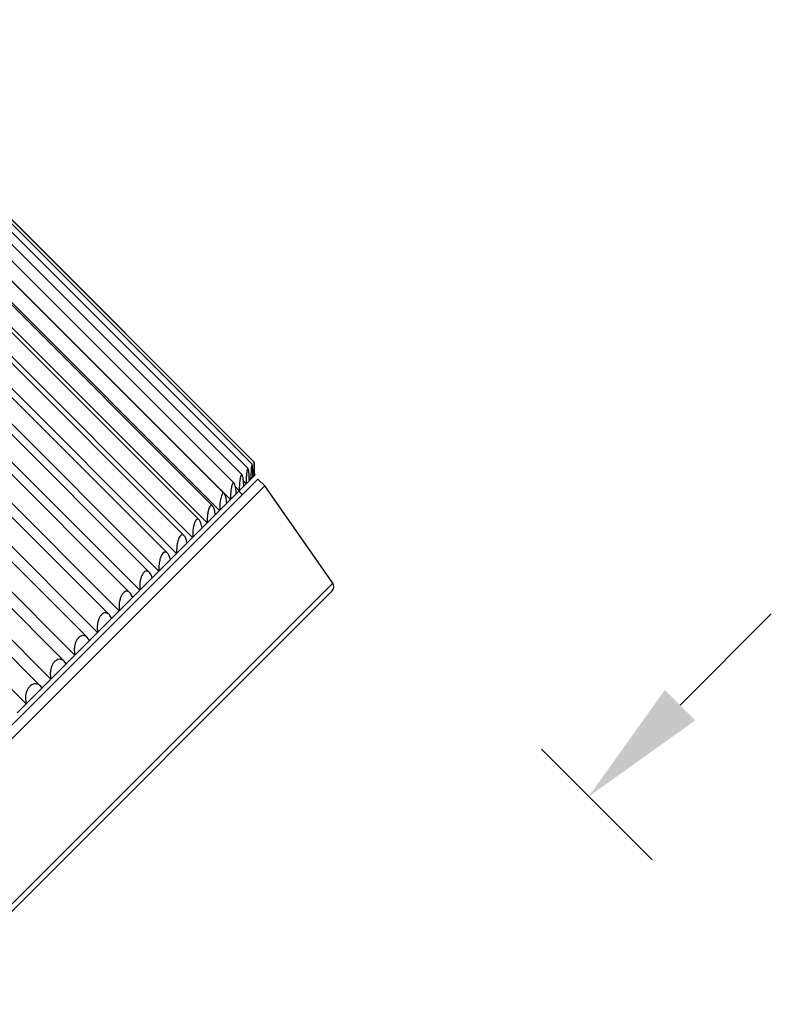
# Model space of a CAD drawing. Units: millimetres. Extents: x -128 to 1752, y 266 to 812.
# Drawn here: x 1281 to 1342, y 337 to 418 of the extents above; entities that cross this region are included whole.
import ezdxf

# ---------------------------------------------------------------- set-up
doc = ezdxf.new("R2010")
doc.units = ezdxf.units.MM
doc.header["$PDSIZE"] = -1
doc.dimstyles.new('SCALE 8', dxfattribs={"dimtxt": 11, "dimasz": 10.6, "dimexe": 5.5, "dimexo": 0, "dimgap": 10.6, "dimtad": 0, "dimtih": 1, "dimtoh": 1, "dimdec": 0, "dimdsep": 46, "dimtxsty": 'Standard', "dimcen": 0.09, "dimadec": 0, "dimazin": 0, "dimtfac": 1, "dimtdec": 4, "dimtofl": 0, "dimtmove": 0, "dimatfit": 3, "dimfxl": 1, "dimtolj": 1, "dimtzin": 0, "dimarcsym": 0})

# ---------------------------------------------------------------- blocks, each defined once
blk = doc.blocks.new('*D13')
at = {"color": 0, "lineweight": -2}
for p, q in [((1334.737, 361.854), (1342.232, 369.349)), ((1332.445, 349.154), (1323.352, 358.247)), ((1276.185, 292.894), (1267.092, 301.987)), ((1263.486, 290.602), (1255.99, 283.107))]:
    blk.add_line(p, q, dxfattribs=at)
at = {"color": 0}
for points in [[(1333.488, 363.103), (1335.986, 360.604), (1327.241, 354.358)], [(1264.735, 289.353), (1262.237, 291.852), (1270.981, 298.098)]]:
    blk.add_solid(points, dxfattribs=at)
at = {"layer": 'Defpoints', "color": 0}
for p in [(1332.445, 349.154), (1270.981, 298.098), (1276.185, 292.894)]:
    blk.add_point(p, dxfattribs=at)
at = {"color": 0, "insert": (1299.111, 326.228), "char_height": 11, "attachment_point": 5}
blk.add_mtext('\\A1;%%C80', dxfattribs=at)

msp = doc.modelspace()

# ---------------------------------------------------------------- linework, layer by layer
at = {"color": 7, "linetype": 'Continuous', "lineweight": 25}
for p, q in [((1299.601, 381.634), (1263.271, 417.963)), ((1299.773, 381.806), (1263.443, 418.136)), ((1299.776, 381.81), (1263.447, 418.139)), ((1299.272, 381.282), (1262.919, 417.634)), ((1298.124, 380.079), (1261.717, 416.486)), ((1298.779, 380.762), (1262.399, 417.141)), ((1297.821, 378.734), (1260.371, 416.184)), ((1297.319, 379.229), (1260.866, 415.682)), ((1296.939, 377.852), (1259.489, 415.302)), ((1296.365, 378.221), (1259.86, 414.726)), ((1295.904, 376.818), (1258.455, 414.267)), ((1295.264, 377.065), (1258.706, 413.623)), ((1294.724, 375.638), (1257.275, 413.087)), ((1294.022, 375.769), (1257.401, 412.389)), ((1293.405, 374.318), (1255.955, 411.768)), ((1292.66, 374.327), (1255.962, 411.026)), ((1291.955, 372.868), (1254.505, 410.318)), ((1291.175, 372.761), (1254.398, 409.538)), ((1290.383, 371.297), (1252.934, 408.746)), ((1289.576, 371.08), (1252.72, 407.936)), ((1288.7, 369.613), (1251.25, 407.063)), ((1287.871, 369.294), (1250.931, 406.235)), ((1286.914, 367.828), (1249.465, 405.277)), ((1286.08, 367.409), (1249.042, 404.446)), ((1285.038, 365.952), (1247.589, 403.401)), ((1284.21, 365.437), (1247.071, 402.575)), ((1283.083, 363.997), (1245.634, 401.446)), ((1282.269, 363.394), (1245.029, 400.634)), ((1281.061, 361.975), (1243.612, 399.424)), ((1284.001, 364.349), (1300.073, 380.421)), ((1299.106, 380.02), (1298.895, 380.232)), ((1298.924, 379.837), (1299.106, 380.02)), ((1299.379, 380.293), (1299.106, 380.02)), ((1299.502, 380.416), (1299.368, 380.55)), ((1299.379, 380.293), (1299.502, 380.416)), ((1299.668, 380.581), (1299.502, 380.416)), ((1299.668, 380.581), (1299.73, 380.643)), ((1299.787, 380.7), (1299.73, 380.643)), ((1299.787, 380.7), (1299.79, 380.704)), ((1300.638, 379.855), (1300.073, 380.421)), ((1245.484, 324.701), (1300.638, 379.855)), ((1298.303, 379.217), (1297.821, 378.734)), ((1298.545, 379.458), (1298.231, 379.772)), ((1298.303, 379.217), (1298.545, 379.458)), ((1298.8, 379.148), (1298.517, 379.431)), ((1298.924, 379.837), (1298.545, 379.458)), ((1306.222, 371.881), (1300.638, 379.855)), ((1297.522, 378.436), (1296.939, 377.852)), ((1297.522, 378.436), (1297.821, 378.734)), ((1296.585, 377.499), (1296.939, 377.852)), ((1295.497, 376.411), (1295.904, 376.818)), ((1296.585, 377.499), (1295.904, 376.818)), ((1295.497, 376.411), (1294.724, 375.638)), ((1294.266, 375.18), (1293.405, 374.318)), ((1294.266, 375.18), (1294.724, 375.638)), ((1292.899, 373.813), (1293.405, 374.318)), ((1292.899, 373.813), (1291.955, 372.868)), ((1291.405, 372.318), (1291.955, 372.868)), ((1291.405, 372.318), (1290.383, 371.297)), ((1306.166, 371.241), (1254.099, 319.173)), ((1289.792, 370.705), (1290.383, 371.297)), ((1289.792, 370.705), (1288.7, 369.613)), ((1288.071, 368.984), (1288.7, 369.613)), ((1288.071, 368.984), (1286.914, 367.828)), ((1286.251, 367.165), (1285.038, 365.952)), ((1286.251, 367.165), (1286.914, 367.828)), ((1284.346, 365.26), (1285.038, 365.952)), ((1284.346, 365.26), (1283.083, 363.997)), ((1244.918, 325.266), (1284.001, 364.349)), ((1282.365, 363.279), (1283.083, 363.997)), ((1282.365, 363.279), (1281.061, 361.975)), ((1280.322, 361.236), (1281.061, 361.975))]:
    msp.add_line(p, q, dxfattribs=at)
at = {"color": 8, "linetype": 'Continuous', "lineweight": 25}
for p, q in [((1290.847, 356.506), (1306.222, 371.881)), ((1253.458, 319.117), (1290.847, 356.506))]:
    msp.add_line(p, q, dxfattribs=at)
at = {"color": 7, "linetype": 'Continuous', "lineweight": 25}
msp.add_arc((1305.813, 371.594), 0.5, 315, 35, dxfattribs=at)
for points, knots in [([(1299.668, 380.581), (1299.665, 380.743), (1299.659, 381.039), (1299.642, 381.375), (1299.623, 381.57), (1299.601, 381.649), (1299.579, 381.628), (1299.558, 381.52), (1299.536, 381.315), (1299.512, 380.946), (1299.506, 380.613), (1299.502, 380.416)], [0, 0, 0, 0, 0.1547221, 0.2823216, 0.3795515, 0.459397, 0.5395264, 0.6137304, 0.693751, 0.8190652, 1, 1, 1, 1]), ([(1299.787, 380.7), (1299.786, 380.865), (1299.785, 381.165), (1299.782, 381.515), (1299.777, 381.725), (1299.77, 381.819), (1299.763, 381.812), (1299.755, 381.717), (1299.746, 381.525), (1299.735, 381.169), (1299.732, 380.839), (1299.73, 380.643)], [0, 0, 0, 0, 0.154722, 0.282322, 0.379551, 0.459397, 0.539526, 0.61373, 0.693751, 0.819065, 1, 1, 1, 1]), ([(1299.771, 381.804), (1299.772, 381.806), (1299.775, 381.814), (1299.779, 381.737), (1299.783, 381.564), (1299.787, 381.22), (1299.787, 380.894), (1299.788, 380.701)], [0, 0, 0, 0, 0.057126, 0.209068, 0.372919, 0.629515, 1, 1, 1, 1]), ([(1298.924, 379.837), (1298.915, 379.993), (1298.898, 380.278), (1298.851, 380.583), (1298.799, 380.747), (1298.747, 380.796), (1298.697, 380.746), (1298.65, 380.613), (1298.605, 380.384), (1298.559, 379.993), (1298.55, 379.657), (1298.545, 379.458)], [0, 0, 0, 0, 0.154722, 0.282322, 0.379551, 0.459397, 0.539526, 0.61373, 0.693751, 0.819065, 1, 1, 1, 1]), ([(1299.379, 380.293), (1299.374, 380.452), (1299.363, 380.743), (1299.331, 381.064), (1299.296, 381.244), (1299.259, 381.308), (1299.223, 381.272), (1299.189, 381.151), (1299.155, 380.934), (1299.119, 380.553), (1299.111, 380.218), (1299.106, 380.02)], [0, 0, 0, 0, 0.1547221, 0.2823216, 0.3795515, 0.459397, 0.5395264, 0.6137304, 0.693751, 0.8190652, 1, 1, 1, 1]), ([(1298.303, 379.217), (1298.29, 379.369), (1298.266, 379.646), (1298.203, 379.936), (1298.136, 380.083), (1298.068, 380.117), (1298.004, 380.053), (1297.946, 379.908), (1297.889, 379.669), (1297.835, 379.269), (1297.826, 378.933), (1297.821, 378.734)], [0, 0, 0, 0, 0.154722, 0.282322, 0.379551, 0.459397, 0.539526, 0.61373, 0.693751, 0.819065, 1, 1, 1, 1]), ([(1297.522, 378.436), (1297.505, 378.584), (1297.473, 378.853), (1297.393, 379.126), (1297.309, 379.257), (1297.226, 379.275), (1297.149, 379.198), (1297.079, 379.041), (1297.013, 378.792), (1296.951, 378.385), (1296.943, 378.05), (1296.939, 377.852)], [0, 0, 0, 0, 0.154722, 0.282322, 0.379551, 0.459397, 0.539526, 0.61373, 0.693751, 0.819065, 1, 1, 1, 1]), ([(1296.585, 377.499), (1296.563, 377.642), (1296.522, 377.902), (1296.425, 378.157), (1296.324, 378.272), (1296.226, 378.275), (1296.136, 378.185), (1296.056, 378.018), (1295.981, 377.76), (1295.913, 377.347), (1295.908, 377.014), (1295.904, 376.818)], [0, 0, 0, 0, 0.1547221, 0.2823216, 0.3795515, 0.459397, 0.5395264, 0.6137304, 0.693751, 0.8190652, 1, 1, 1, 1]), ([(1295.497, 376.411), (1295.47, 376.549), (1295.421, 376.8), (1295.305, 377.038), (1295.187, 377.135), (1295.075, 377.124), (1294.972, 377.022), (1294.883, 376.845), (1294.8, 376.579), (1294.727, 376.161), (1294.725, 375.832), (1294.724, 375.638)], [0, 0, 0, 0, 0.1547221, 0.2823216, 0.3795515, 0.459397, 0.5395264, 0.6137304, 0.693751, 0.8190652, 1, 1, 1, 1]), ([(1294.266, 375.18), (1294.234, 375.312), (1294.174, 375.554), (1294.04, 375.773), (1293.906, 375.854), (1293.779, 375.828), (1293.665, 375.714), (1293.567, 375.529), (1293.477, 375.256), (1293.401, 374.835), (1293.403, 374.51), (1293.405, 374.318)], [0, 0, 0, 0, 0.154721, 0.282321, 0.379551, 0.459396, 0.539526, 0.61373, 0.69375, 0.819064, 1, 1, 1, 1]), ([(1292.899, 373.813), (1292.861, 373.94), (1292.791, 374.171), (1292.638, 374.371), (1292.488, 374.436), (1292.347, 374.396), (1292.222, 374.271), (1292.116, 374.078), (1292.021, 373.8), (1291.943, 373.377), (1291.95, 373.057), (1291.955, 372.868)], [0, 0, 0, 0, 0.154722, 0.282322, 0.379552, 0.459397, 0.539526, 0.61373, 0.693751, 0.819065, 1, 1, 1, 1]), ([(1291.405, 372.318), (1291.36, 372.439), (1291.279, 372.659), (1291.108, 372.84), (1290.941, 372.889), (1290.787, 372.836), (1290.652, 372.701), (1290.538, 372.501), (1290.439, 372.218), (1290.361, 371.795), (1290.375, 371.482), (1290.383, 371.297)], [0, 0, 0, 0, 0.154723, 0.282323, 0.379552, 0.459398, 0.539527, 0.613731, 0.693752, 0.819066, 1, 1, 1, 1]), ([(1289.792, 370.705), (1289.741, 370.82), (1289.649, 371.029), (1289.458, 371.191), (1289.276, 371.224), (1289.11, 371.158), (1288.965, 371.014), (1288.845, 370.807), (1288.742, 370.522), (1288.666, 370.1), (1288.687, 369.794), (1288.7, 369.613)], [0, 0, 0, 0, 0.154724, 0.282323, 0.379553, 0.459398, 0.539527, 0.613731, 0.693752, 0.819066, 1, 1, 1, 1]), ([(1288.071, 368.984), (1288.014, 369.092), (1287.91, 369.289), (1287.7, 369.433), (1287.502, 369.45), (1287.324, 369.372), (1287.171, 369.22), (1287.046, 369.008), (1286.941, 368.721), (1286.868, 368.302), (1286.897, 368.004), (1286.914, 367.828)], [0, 0, 0, 0, 0.154724, 0.282323, 0.3795525, 0.4593979, 0.5395272, 0.6137312, 0.6937519, 0.8190664, 1, 1, 1, 1]), ([(1286.251, 367.165), (1286.188, 367.267), (1286.072, 367.452), (1285.844, 367.577), (1285.631, 367.579), (1285.442, 367.49), (1285.281, 367.33), (1285.152, 367.114), (1285.047, 366.826), (1284.978, 366.412), (1285.016, 366.123), (1285.038, 365.952)], [0, 0, 0, 0, 0.1547236, 0.2823227, 0.3795523, 0.4593977, 0.539527, 0.613731, 0.6937517, 0.8190661, 1, 1, 1, 1]), ([(1284.346, 365.26), (1284.276, 365.354), (1284.147, 365.527), (1283.901, 365.634), (1283.675, 365.622), (1283.475, 365.523), (1283.307, 365.356), (1283.175, 365.137), (1283.07, 364.85), (1283.007, 364.441), (1283.055, 364.162), (1283.083, 363.997)], [0, 0, 0, 0, 0.154723, 0.282322, 0.379552, 0.459397, 0.539527, 0.613731, 0.693751, 0.819065, 1, 1, 1, 1]), ([(1282.365, 363.279), (1282.288, 363.367), (1282.148, 363.528), (1281.884, 363.617), (1281.644, 363.592), (1281.435, 363.483), (1281.261, 363.31), (1281.128, 363.09), (1281.024, 362.803), (1280.969, 362.403), (1281.027, 362.134), (1281.061, 361.975)], [0, 0, 0, 0, 0.154722, 0.282322, 0.379551, 0.459397, 0.539526, 0.61373, 0.693751, 0.819065, 1, 1, 1, 1])]:
    msp.add_open_spline(points, degree=3, knots=knots, dxfattribs=at)

# ---------------------------------------------------------------- dimensions: what is measured, and where the dimension line sits
dim = msp.add_aligned_dim(p1=(1332.445, 349.154), p2=(1276.185, 292.894), distance=-7.359, text='%%C80', dimstyle='SCALE 8', override={"dimtxsty": 'Standard'})
dim.commit()
dim.dimension.update_dxf_attribs({"geometry": '*D13', "text_midpoint": (1299.111, 326.228)})

doc.saveas('drawing.dxf')
